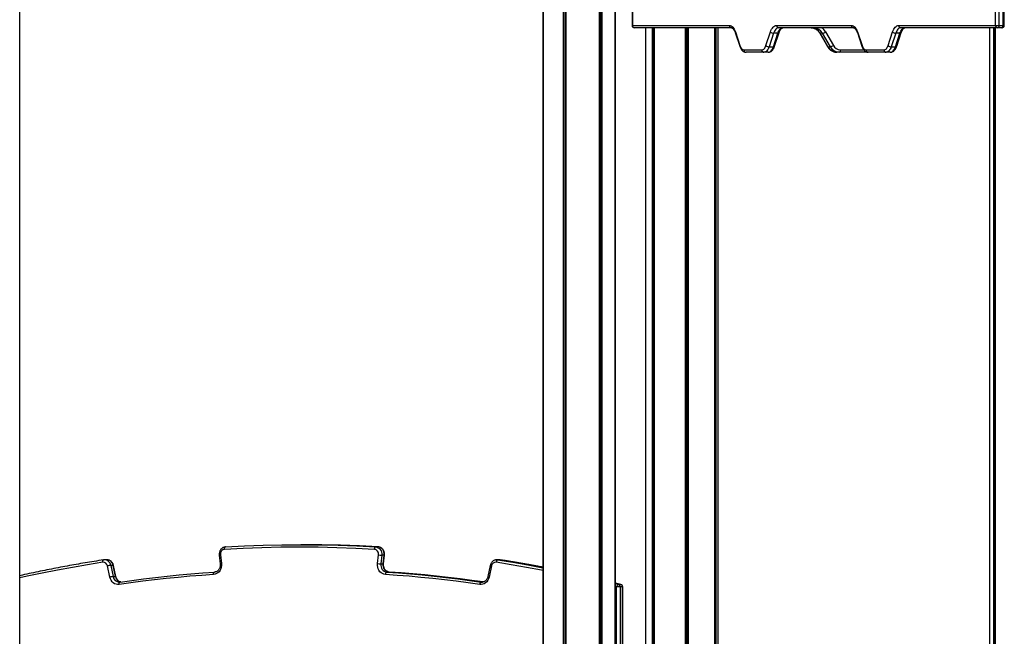
# Model space of a CAD drawing. Units: millimetres. Extents: x 504 to 13778, y 513 to 18132.
# Drawn here: x 5973 to 7183, y 15276 to 16034 of the extents above; entities that cross this region are included whole.
import ezdxf

# ---------------------------------------------------------------- set-up
doc = ezdxf.new("R2010")
doc.units = ezdxf.units.MM
doc.header["$LTSCALE"] = 100

msp = doc.modelspace()

# ---------------------------------------------------------------- linework, layer by layer
at = {"color": 7, "linetype": 'Continuous', "lineweight": 25}
for p, q in [((5973, 14406), (5973, 16373.7)), ((6615.7, 16373.7), (6615.7, 14690.9)), ((6616.2, 16373.7), (6616.2, 14691.2)), ((6704.7, 14730.4), (6704.7, 16373.7)), ((6704.9, 14730.5), (6704.9, 16373.7)), ((7171.8, 16026.7), (7171.8, 16221.3)), ((7175.9, 16221.3), (7175.9, 16026.7)), ((7181.1, 16026.7), (7181.1, 16221.3)), ((7182.6, 16026.7), (7182.6, 16221.3)), ((6725.4, 16048.7), (6725.4, 16026.7)), ((6725.8, 16026.7), (6844.8, 16026.7)), ((6847.4, 16023.7), (6728.4, 16023.7)), ((6742, 16023.7), (6742, 12523.7)), ((6827, 14776.9), (6827, 16023.7)), ((6831, 14778.7), (6831, 16023.7)), ((6852.1, 16017.8), (6857.6, 16001.1)), ((6852.3, 16018.7), (6857.9, 16002.1)), ((6889.8, 16002.1), (6895.4, 16018.7)), ((6899.2, 16017), (6893.7, 16000.4)), ((6898.9, 16000.4), (6904.4, 16017)), ((6904.4, 16017), (6899.2, 16017)), ((6900.5, 16001.1), (6906, 16017.8)), ((6902.8, 16026.7), (6994.8, 16026.7)), ((6997.4, 16023.7), (6905.4, 16023.7)), ((6955.8, 16017.2), (6965.5, 16000.6)), ((6959.3, 16017), (6956.3, 16017)), ((6956.3, 16017), (6965.9, 16000.4)), ((6968.9, 16000.4), (6959.3, 16017)), ((6962.9, 16018.7), (6972.6, 16002.1)), ((7002.1, 16017.8), (7007.6, 16001.1)), ((7002.3, 16018.7), (7007.9, 16002.1)), ((7039.8, 16002.1), (7045.4, 16018.7)), ((7049.2, 16017), (7043.7, 16000.4)), ((7048.9, 16000.4), (7054.4, 16017)), ((7054.4, 16017), (7049.2, 16017)), ((7050.5, 16001.1), (7056, 16017.8)), ((7052.8, 16026.7), (7171.8, 16026.7)), ((7174.4, 16023.7), (7055.4, 16023.7)), ((7164.5, 16023.7), (7164.5, 12523.7)), ((7171.4, 16023.7), (7171.4, 12523.7)), ((7171.8, 16026.7), (7175.9, 16026.7)), ((7179.6, 16023.7), (7174.4, 16023.7)), ((7175.9, 16026.7), (7181.1, 16026.7)), ((6862.8, 15996.7), (6884.8, 15996.7)), ((6887.4, 15993.7), (6865.4, 15993.7)), ((6892.6, 15993.7), (6887.4, 15993.7)), ((6893.7, 16000.4), (6898.9, 16000.4)), ((6965.9, 16000.4), (6968.9, 16000.4)), ((6979.7, 15993.7), (6976.7, 15993.7)), ((7015.4, 15993.7), (6979.7, 15993.7)), ((7012.8, 15996.7), (7034.8, 15996.7)), ((7037.4, 15993.7), (7015.4, 15993.7)), ((7042.6, 15993.7), (7037.4, 15993.7)), ((7043.7, 16000.4), (7048.9, 16000.4)), ((6321.2, 15388.7), (6318.2, 15388.7)), ((6218.2, 15376), (6219.4, 15365.3)), ((6219.7, 15376.3), (6220.8, 15365.6)), ((6410.5, 15386), (6413.5, 15386)), ((6412.6, 15365.6), (6413.7, 15376.3)), ((6417.8, 15375.9), (6416.7, 15365.2)), ((6420.8, 15375.9), (6417.8, 15375.9)), ((6419.7, 15365.2), (6420.8, 15375.9)), ((6420.1, 15365.3), (6421.2, 15376)), ((6077.1, 15370.2), (6077.3, 15370.2)), ((6080.3, 15370.2), (6077.3, 15370.2)), ((6083.8, 15348.9), (6080.8, 15362.6)), ((6084.9, 15363.4), (6087.8, 15349.6)), ((6087.9, 15363.4), (6084.9, 15363.4)), ((6090.8, 15349.6), (6087.9, 15363.4)), ((6091.2, 15349.5), (6088.3, 15363.3)), ((6416.7, 15365.2), (6419.7, 15365.2)), ((6551.2, 15363.3), (6548.2, 15349.5)), ((6552.6, 15362.6), (6549.6, 15348.9)), ((6562.1, 15370.2), (6559.1, 15370.2)), ((6563.2, 15370.1), (6560.2, 15370.1)), ((6426.9, 15355.1), (6423.9, 15355.1)), ((6087.8, 15349.6), (6090.8, 15349.6)), ((6711.7, 15339.9), (6704.9, 15341.6)), ((6708.5, 15340), (6711.5, 15340)), ((6710.5, 15337), (6706.4, 15337)), ((6713.5, 15337), (6710.5, 15337)), ((6713.9, 14734.5), (6713.9, 15337))]:
    msp.add_line(p, q, dxfattribs=at)
at = {"color": 8, "linetype": 'Continuous', "lineweight": 25}
for p, q in [((6615.8, 16373.7), (6615.8, 14691)), ((6615.8, 16373.7), (6615.8, 14691)), ((6616.2, 16373.7), (6616.2, 14691.2)), ((6640.5, 16373.7), (6640.5, 14702)), ((6640.7, 16373.7), (6640.7, 14702.1)), ((6642.6, 16373.7), (6642.6, 14702.9)), ((6642.8, 16373.7), (6642.8, 14703)), ((6643.9, 16373.7), (6643.9, 14703.5)), ((6644, 16373.7), (6644, 14703.5)), ((6684.9, 16373.7), (6684.9, 14721.7)), ((6685, 16373.7), (6685, 14721.7)), ((6685.7, 16373.7), (6685.7, 14722)), ((6686, 16373.7), (6686, 14722.1)), ((6687.9, 16373.7), (6687.9, 14723)), ((6688, 16373.7), (6688, 14723)), ((6725.8, 16048.2), (6725.8, 16026.7)), ((6725.4, 16026.7), (6725.8, 16026.7)), ((6750.2, 16023.7), (6750.2, 12523.7)), ((6750.3, 16023.7), (6750.3, 12523.7)), ((6752.1, 16023.7), (6752.1, 12523.7)), ((6752.3, 16023.7), (6752.3, 12523.7)), ((6752.5, 16023.7), (6752.5, 12523.7)), ((6752.5, 16023.7), (6752.5, 12523.7)), ((6790.6, 16023.7), (6790.6, 14023.7)), ((6790.8, 16023.7), (6790.8, 14023.7)), ((6792.2, 16023.7), (6792.2, 14023.7)), ((6792.5, 16023.7), (6792.5, 14023.7)), ((6794.2, 16023.7), (6794.2, 14023.7)), ((6794.4, 16023.7), (6794.4, 14023.7)), ((6827, 16023.7), (6827, 14776.9)), ((6828.3, 16023.7), (6828.3, 14777.5)), ((6828.4, 16023.7), (6828.4, 14777.6)), ((7169.5, 16023.7), (7169.5, 12523.7)), ((7169.6, 16023.7), (7169.6, 12523.7)), ((7171.3, 16023.7), (7171.3, 12523.7)), ((7171.4, 16023.7), (7171.4, 12523.7)), ((7181.1, 16026.7), (7182.6, 16026.7)), ((6981.2, 15996.7), (7009.9, 15996.7)), ((6559, 15370.2), (6560.2, 15370.1)), ((6563.2, 15370.1), (6562.1, 15370.2)), ((6540.1, 15342.9), (6541, 15342.8)), ((6540.1, 15342.9), (6541.7, 15342.9)), ((6711.5, 15340), (6704.9, 15341.6)), ((6704.9, 15340.9), (6708.5, 15340)), ((6711.7, 15339.9), (6711.5, 15340)), ((6706.4, 15337), (6704.9, 15337.4)), ((6706.4, 14731.2), (6706.4, 15337)), ((6710.5, 15337), (6710.5, 14733)), ((6713.5, 14734.3), (6713.5, 15337)), ((6713.9, 15337), (6713.5, 15337))]:
    msp.add_line(p, q, dxfattribs=at)
at = {"color": 7, "linetype": 'Continuous', "lineweight": 25, "flags": 128}
for points in [[(6844.8, 16026.7), (6845.9, 16026.6), (6847, 16026.2), (6848.1, 16025.5), (6849.1, 16024.6), (6850, 16023.4), (6850.9, 16022.1), (6851.6, 16020.5), (6852.3, 16018.7)], [(6895.4, 16018.7), (6896, 16020.5), (6896.8, 16022.1), (6897.7, 16023.4), (6898.6, 16024.6), (6899.6, 16025.5), (6900.7, 16026.2), (6901.7, 16026.6), (6902.8, 16026.7)], [(6905.4, 16023.7), (6904.5, 16023.6), (6903.6, 16023.3), (6902.7, 16022.7), (6901.9, 16021.9), (6901.1, 16021), (6900.4, 16019.8), (6899.8, 16018.5), (6899.2, 16017)], [(6904.4, 16017), (6905, 16018.5), (6905.6, 16019.8), (6906.3, 16021), (6907.1, 16021.9), (6907.9, 16022.7), (6908.8, 16023.3), (6909.7, 16023.6), (6910.6, 16023.7)], [(6994.8, 16026.7), (6995.9, 16026.6), (6997, 16026.2), (6998.1, 16025.5), (6999.1, 16024.6), (7000, 16023.4), (7000.9, 16022.1), (7001.6, 16020.5), (7002.3, 16018.7)], [(7045.4, 16018.7), (7046, 16020.5), (7046.8, 16022.1), (7047.7, 16023.4), (7048.6, 16024.6), (7049.6, 16025.5), (7050.7, 16026.2), (7051.7, 16026.6), (7052.8, 16026.7)], [(7055.4, 16023.7), (7054.5, 16023.6), (7053.6, 16023.3), (7052.7, 16022.7), (7051.9, 16021.9), (7051.1, 16021), (7050.4, 16019.8), (7049.8, 16018.5), (7049.2, 16017)], [(7054.4, 16017), (7055, 16018.5), (7055.6, 16019.8), (7056.3, 16021), (7057.1, 16021.9), (7057.9, 16022.7), (7058.8, 16023.3), (7059.7, 16023.6), (7060.6, 16023.7)], [(7175.9, 16026.7), (7175.9, 16026.1), (7175.8, 16025.6), (7175.7, 16025.1), (7175.5, 16024.6), (7175.3, 16024.2), (7175, 16024), (7174.7, 16023.8), (7174.4, 16023.7)], [(7179.6, 16023.7), (7179.9, 16023.8), (7180.2, 16024), (7180.5, 16024.2), (7180.7, 16024.6), (7180.9, 16025.1), (7181, 16025.6), (7181.1, 16026.1), (7181.1, 16026.7)], [(6857.9, 16002.1), (6858.3, 16000.9), (6858.8, 15999.8), (6859.4, 15998.9), (6860, 15998.1), (6860.7, 15997.5), (6861.4, 15997.1), (6862.1, 15996.8), (6862.8, 15996.7)], [(6884.8, 15996.7), (6885.6, 15996.8), (6886.3, 15997.1), (6887, 15997.5), (6887.7, 15998.1), (6888.3, 15998.9), (6888.9, 15999.8), (6889.4, 16000.9), (6889.8, 16002.1)], [(6893.7, 16000.4), (6893.1, 15998.9), (6892.5, 15997.6), (6891.7, 15996.5), (6891, 15995.5), (6890.1, 15994.7), (6889.2, 15994.2), (6888.3, 15993.8), (6887.4, 15993.7)], [(6892.6, 15993.7), (6893.5, 15993.8), (6894.4, 15994.2), (6895.3, 15994.7), (6896.2, 15995.5), (6896.9, 15996.5), (6897.7, 15997.6), (6898.3, 15998.9), (6898.9, 16000.4)], [(6981.2, 15996.7), (6981.2, 15996.1), (6981.1, 15995.6), (6980.9, 15995.1), (6980.8, 15994.6), (6980.5, 15994.2), (6980.3, 15994), (6980, 15993.8), (6979.7, 15993.7)], [(7007.9, 16002.1), (7008.3, 16000.9), (7008.8, 15999.8), (7009.4, 15998.9), (7010, 15998.1), (7010.7, 15997.5), (7011.4, 15997.1), (7012.1, 15996.8), (7012.8, 15996.7)], [(7034.8, 15996.7), (7035.6, 15996.8), (7036.3, 15997.1), (7037, 15997.5), (7037.7, 15998.1), (7038.3, 15998.9), (7038.9, 15999.8), (7039.4, 16000.9), (7039.8, 16002.1)], [(7043.7, 16000.4), (7043.1, 15998.9), (7042.5, 15997.6), (7041.7, 15996.5), (7041, 15995.5), (7040.1, 15994.7), (7039.2, 15994.2), (7038.3, 15993.8), (7037.4, 15993.7)], [(7042.6, 15993.7), (7043.5, 15993.8), (7044.4, 15994.2), (7045.3, 15994.7), (7046.2, 15995.5), (7046.9, 15996.5), (7047.7, 15997.6), (7048.3, 15998.9), (7048.9, 16000.4)], [(6226, 15386), (6249, 15387.2), (6272.1, 15388), (6295.1, 15388.6), (6318.2, 15388.7), (6341.3, 15388.6), (6364.3, 15388), (6387.4, 15387.2), (6410.5, 15386)], [(6413.5, 15386), (6390.4, 15387.2), (6367.3, 15388), (6344.3, 15388.6), (6321.2, 15388.7)], [(6224.6, 15383), (6224.6, 15383.6), (6224.7, 15384.2), (6224.8, 15384.7), (6224.9, 15385.2), (6225.2, 15385.5), (6225.4, 15385.8), (6225.7, 15386), (6226, 15386)], [(6408.8, 15383), (6385.8, 15384.2), (6362.8, 15385.1), (6339.7, 15385.6), (6316.7, 15385.7), (6293.7, 15385.6), (6270.6, 15385.1), (6247.6, 15384.2), (6224.6, 15383)], [(6408.8, 15383), (6408.9, 15383.6), (6409, 15384.2), (6409.2, 15384.7), (6409.4, 15385.2), (6409.6, 15385.5), (6409.9, 15385.8), (6410.2, 15386), (6410.5, 15386)], [(6410.5, 15386), (6412, 15385.7), (6413.5, 15385.1), (6414.9, 15384.1), (6416, 15382.8), (6416.9, 15381.3), (6417.5, 15379.6), (6417.8, 15377.8), (6417.8, 15375.9)], [(6420.8, 15375.9), (6420.8, 15377.8), (6420.5, 15379.6), (6419.9, 15381.3), (6419, 15382.8), (6417.9, 15384.1), (6416.5, 15385.1), (6415, 15385.7), (6413.5, 15386)], [(6075.1, 15367.1), (6075.1, 15367.7), (6075.1, 15368.3), (6075.2, 15368.8), (6075.3, 15369.2), (6075.5, 15369.6), (6075.7, 15369.9), (6076, 15370.1), (6076.3, 15370.1)], [(6220.8, 15365.6), (6220.9, 15363.4), (6220.6, 15361.3), (6220, 15359.2), (6219.1, 15357.3), (6217.9, 15355.6), (6216.4, 15354.2), (6214.8, 15353.2), (6213, 15352.5), (6211.1, 15352.1)], [(6422.3, 15352.1), (6420.4, 15352.5), (6418.6, 15353.2), (6417, 15354.2), (6415.5, 15355.6), (6414.3, 15357.3), (6413.4, 15359.2), (6412.8, 15361.3), (6412.5, 15363.4), (6412.6, 15365.6)], [(6416.7, 15365.2), (6416.6, 15363.4), (6416.9, 15361.6), (6417.5, 15359.9), (6418.4, 15358.4), (6419.5, 15357.1), (6420.9, 15356.1), (6422.4, 15355.4), (6423.9, 15355.1)], [(6426.9, 15355.1), (6425.4, 15355.4), (6423.9, 15356.1), (6422.5, 15357.1), (6421.4, 15358.4), (6420.5, 15359.9), (6419.9, 15361.6), (6419.6, 15363.4), (6419.7, 15365.2)], [(6560.2, 15370.1), (6559.9, 15370.1), (6559.6, 15369.9), (6559.3, 15369.6), (6559, 15369.2), (6558.8, 15368.8), (6558.6, 15368.3), (6558.4, 15367.7), (6558.3, 15367.1)], [(6211.1, 15352.1), (6196.6, 15351.1), (6182.1, 15349.9), (6167.6, 15348.6), (6153.1, 15347.1), (6138.6, 15345.5), (6124.1, 15343.8), (6109.6, 15341.9), (6095.2, 15339.9)], [(6096.3, 15342.9), (6110.8, 15344.9), (6125.3, 15346.7), (6139.8, 15348.5), (6154.3, 15350.1), (6168.9, 15351.6), (6183.4, 15352.9), (6197.9, 15354.1), (6212.5, 15355.1)], [(6211.1, 15352.1), (6211.1, 15352.7), (6211.2, 15353.3), (6211.3, 15353.8), (6211.5, 15354.3), (6211.7, 15354.6), (6211.9, 15354.9), (6212.2, 15355.1), (6212.5, 15355.1)], [(6423.9, 15355.1), (6423.6, 15355.1), (6423.4, 15354.9), (6423.1, 15354.6), (6422.8, 15354.3), (6422.6, 15353.8), (6422.5, 15353.3), (6422.3, 15352.7), (6422.3, 15352.1)], [(6538.3, 15339.9), (6523.8, 15341.9), (6509.3, 15343.8), (6494.8, 15345.5), (6480.4, 15347.1), (6465.9, 15348.6), (6451.3, 15349.9), (6436.8, 15351.1), (6422.3, 15352.1)], [(6423.9, 15355.1), (6438.5, 15354.1), (6453, 15352.9), (6467.6, 15351.6), (6482.1, 15350.1), (6496.6, 15348.5), (6511.1, 15346.7), (6525.6, 15344.9), (6540.1, 15342.9)], [(6542.3, 15343), (6528.6, 15344.9), (6514.1, 15346.7), (6499.6, 15348.5), (6485.1, 15350.1), (6470.6, 15351.6), (6456, 15352.9), (6441.5, 15354.1), (6426.9, 15355.1)], [(6095.2, 15339.9), (6093.3, 15339.8), (6091.4, 15340.1), (6089.6, 15340.8), (6088, 15341.9), (6086.6, 15343.3), (6085.4, 15345), (6084.4, 15346.8), (6083.8, 15348.9)], [(6095.2, 15339.9), (6095.1, 15340.5), (6095.2, 15341), (6095.2, 15341.5), (6095.4, 15342), (6095.6, 15342.4), (6095.8, 15342.6), (6096.1, 15342.8), (6096.3, 15342.9)], [(6549.6, 15348.9), (6549, 15346.8), (6548.1, 15345), (6546.9, 15343.3), (6545.4, 15341.9), (6543.8, 15340.8), (6542, 15340.1), (6540.1, 15339.8), (6538.3, 15339.9)], [(6540.1, 15342.9), (6539.8, 15342.8), (6539.5, 15342.6), (6539.2, 15342.4), (6538.9, 15342), (6538.7, 15341.5), (6538.5, 15341), (6538.3, 15340.5), (6538.3, 15339.9)]]:
    msp.add_lwpolyline(points, dxfattribs=at)
at = {"color": 8, "linetype": 'Continuous', "lineweight": 25, "flags": 128}
for points in [[(6075.1, 15367.1), (6056.5, 15364.2), (6037.9, 15360.9), (6019.3, 15357.5), (6000.8, 15353.9), (5982.3, 15350), (5973, 15348)], [(6087.9, 15363.4), (6088.1, 15363.4), (6088.2, 15363.3), (6088.3, 15363.3)], [(6615.7, 15357.2), (6614.1, 15357.5), (6595.5, 15360.9), (6576.9, 15364.2), (6558.3, 15367.1)], [(6560.2, 15370.1), (6578.8, 15367.1), (6597.4, 15363.9), (6615.7, 15360.5)], [(6615.7, 15361.1), (6600.4, 15363.9), (6581.8, 15367.1), (6563.2, 15370.1)], [(6090.8, 15349.6), (6091.1, 15349.6), (6091.2, 15349.6), (6091.2, 15349.5)]]:
    msp.add_lwpolyline(points, dxfattribs=at)
at = {"color": 7, "linetype": 'Continuous', "lineweight": 25}
for centre, radius, start, end in [((6728.4, 16026.7), 3, 180, 270), ((6728.6, 16026.5), 2.82, 176.1887, 265.5981), ((6847.6, 16026.5), 2.82, 176.1887, 265.5981), ((6899.2, 16022.3), 5.23, 222.9938, 270.2131), ((6905.7, 16026.5), 2.82, 176.1887, 265.5981), ((6945.1, 16011.1), 12.6, 28.1345, 88.4353), ((6948.1, 16011.1), 12.6, 28.1345, 88.4353), ((6958, 16024.6), 7.68, 279.2584, 309.6212), ((6997.6, 16026.5), 2.82, 176.1887, 265.5981), ((7049.2, 16022.3), 5.23, 222.9938, 270.2131), ((7055.7, 16026.5), 2.82, 176.1887, 265.5981), ((7174.6, 16026.5), 2.82, 176.1887, 265.5981), ((7179.6, 16026.7), 3, 270, 0), ((6865.7, 15996.5), 2.82, 176.1887, 265.5981), ((6887.6, 15996.5), 2.82, 176.1887, 265.5981), ((6893.6, 16005.6), 5.23, 222.9938, 270.2131), ((6977, 16006.4), 12.6, 208.1345, 268.4353), ((6967.7, 16008), 7.68, 279.2584, 309.6212), ((6980, 16006.4), 12.6, 208.1345, 268.4353), ((6981.5, 16006.8), 10.1, 208.1345, 268.4353), ((7015.7, 15996.5), 2.82, 176.1887, 265.5981), ((7037.6, 15996.5), 2.82, 176.1887, 265.5981), ((7043.6, 16005.6), 5.23, 222.9938, 270.2131), ((6225.4, 15377.3), 5.8, 98.1469, 189.7438), ((6408, 15377.3), 5.8, 350.2562, 81.8531), ((6419, 15412.2), 36.3, 261.645, 268.1106), ((6075.6, 15361.9), 5.29, 8.3767, 95.3986), ((6086.1, 15345.2), 18.2, 93.7899, 106.6734), ((6417.9, 15401.5), 36.3, 261.645, 268.1106), ((6557.8, 15361.9), 5.29, 84.6014, 171.6233), ((6089, 15331.4), 18.2, 93.7899, 106.6734), ((6709.7, 15336.9), 3.26, 111.6538, 178.2511), ((6707.6, 15337.2), 2.93, 357.3664, 72.3815), ((6710.6, 15337.2), 2.93, 357.3664, 72.3815), ((6710.9, 15337), 3, 0, 75.8126)]:
    msp.add_arc(centre, radius, start, end, dxfattribs=at)
at = {"color": 8, "linetype": 'Continuous', "lineweight": 25}
for centre, radius, start, end in [((6853, 16018), 1.01, 136.2029, 194.4998), ((6904.7, 16018.6), 1.6, 260.9537, 327.0394), ((6956.2, 16017.5), 0.44, 217.7151, 281.4483), ((6948.3, 16010.4), 16.9, 29.6173, 52.3009), ((7003, 16018), 1.01, 136.2029, 194.4998), ((7054.7, 16018.6), 1.54, 259.3113, 328.6653), ((6858.6, 16001.4), 1.01, 136.2002, 194.5268), ((6899.1, 16002), 1.6, 260.9068, 327.3296), ((6965.8, 16000.8), 0.438, 217.2428, 281.5367), ((7008.6, 16001.4), 1.01, 136.2002, 194.5268), ((7049.1, 16001.9), 1.53, 259.2536, 328.9828), ((6219.9, 15371.9), 4.37, 92.0743, 112.0744), ((6420.9, 15376.6), 0.641, 258.2721, 295.3523), ((6076.9, 15362.2), 8.05, 8.711, 87.1785), ((6079.9, 15362.2), 8.05, 8.711, 87.1785), ((6221, 15361.2), 4.36, 92.0652, 112.0897), ((6419.8, 15365.8), 0.641, 258.2789, 295.3409), ((6552.8, 15365.1), 2.5, 227.8749, 264.4179), ((6095.8, 15350.8), 8.06, 188.7516, 266.7183), ((6099.1, 15351.1), 8.41, 190.0155, 255.1127), ((6549.9, 15351.4), 2.5, 227.9033, 264.4024)]:
    msp.add_arc(centre, radius, start, end, dxfattribs=at)
at = {"color": 7, "linetype": 'Continuous', "lineweight": 25}
for points, knots in [([(6847.4, 16023.7), (6847.5, 16023.7), (6847.7, 16023.7), (6848.1, 16023.6), (6848.7, 16023.3), (6849.4, 16022.7), (6850.1, 16021.8), (6850.8, 16020.7), (6851.5, 16019.3), (6851.9, 16018.3), (6852.1, 16017.8)], [0, 0, 0, 0, 0.070305, 0.21617, 0.347642, 0.473825, 0.607929, 0.741129, 0.874967, 1, 1, 1, 1]), ([(6906, 16017.8), (6906.1, 16018.1), (6906.4, 16018.9), (6907, 16020.2), (6907.7, 16021.4), (6908.4, 16022.4), (6909.1, 16023.1), (6909.8, 16023.5), (6910.3, 16023.7), (6910.5, 16023.7), (6910.6, 16023.7)], [0, 0, 0, 0, 0.072156, 0.208201, 0.342557, 0.475071, 0.606499, 0.738547, 0.875483, 1, 1, 1, 1]), ([(6945.5, 16023.7), (6945.8, 16023.7), (6946.6, 16023.7), (6948.1, 16023.4), (6949.9, 16022.8), (6951.6, 16021.9), (6953.1, 16020.7), (6954.4, 16019.3), (6955.3, 16018.1), (6955.8, 16017.4), (6955.8, 16017.2)], [0, 0, 0, 0, 0.070419, 0.222441, 0.374142, 0.524706, 0.673859, 0.82169, 0.959614, 1, 1, 1, 1]), ([(6997.4, 16023.7), (6997.5, 16023.7), (6997.7, 16023.7), (6998.1, 16023.6), (6998.7, 16023.3), (6999.4, 16022.7), (7000.1, 16021.8), (7000.8, 16020.7), (7001.5, 16019.3), (7001.9, 16018.3), (7002.1, 16017.8)], [0, 0, 0, 0, 0.070305, 0.21617, 0.347642, 0.473825, 0.607929, 0.741129, 0.874967, 1, 1, 1, 1]), ([(7056, 16017.8), (7056.1, 16018.1), (7056.4, 16018.9), (7057, 16020.2), (7057.7, 16021.4), (7058.4, 16022.4), (7059.1, 16023.1), (7059.8, 16023.5), (7060.3, 16023.7), (7060.5, 16023.7), (7060.6, 16023.7)], [0, 0, 0, 0, 0.072156, 0.208201, 0.342557, 0.475071, 0.606499, 0.738547, 0.875483, 1, 1, 1, 1]), ([(6857.6, 16001.1), (6857.7, 16000.8), (6858.1, 15999.8), (6858.8, 15998.3), (6859.7, 15996.8), (6860.8, 15995.6), (6862, 15994.7), (6863.2, 15994.1), (6864.4, 15993.8), (6865.1, 15993.7), (6865.4, 15993.7)], [0, 0, 0, 0, 0.0811755, 0.2362606, 0.3940262, 0.5353208, 0.6684498, 0.7941709, 0.9152815, 1, 1, 1, 1]), ([(6892.6, 15993.7), (6893, 15993.7), (6893.7, 15993.8), (6895, 15994.1), (6896.2, 15994.8), (6897.3, 15995.7), (6898.4, 15996.9), (6899.3, 15998.3), (6900, 15999.8), (6900.3, 16000.8), (6900.5, 16001.1)], [0, 0, 0, 0, 0.0932989, 0.2181413, 0.3438088, 0.4745815, 0.6133904, 0.7604187, 0.912531, 1, 1, 1, 1]), ([(6965.5, 16000.6), (6965.7, 16000.2), (6966.2, 15999.3), (6967.4, 15997.9), (6968.9, 15996.4), (6970.6, 15995.3), (6972.4, 15994.4), (6974.3, 15993.9), (6975.7, 15993.7), (6976.5, 15993.7), (6976.7, 15993.7)], [0, 0, 0, 0, 0.085439, 0.234478, 0.383301, 0.531385, 0.678549, 0.824731, 0.961781, 1, 1, 1, 1]), ([(7007.6, 16001.1), (7007.7, 16000.8), (7008.1, 15999.8), (7008.8, 15998.3), (7009.7, 15996.8), (7010.8, 15995.6), (7012, 15994.7), (7013.2, 15994.1), (7014.4, 15993.8), (7015.1, 15993.7), (7015.4, 15993.7)], [0, 0, 0, 0, 0.081176, 0.236261, 0.394026, 0.535321, 0.66845, 0.794171, 0.915281, 1, 1, 1, 1]), ([(7042.6, 15993.7), (7043, 15993.7), (7043.7, 15993.8), (7045, 15994.1), (7046.2, 15994.8), (7047.3, 15995.7), (7048.4, 15996.9), (7049.3, 15998.3), (7050, 15999.8), (7050.3, 16000.8), (7050.5, 16001.1)], [0, 0, 0, 0, 0.0932989, 0.2181413, 0.3438088, 0.4745815, 0.6133904, 0.7604187, 0.912531, 1, 1, 1, 1]), ([(6225.9, 15386), (6225.6, 15386), (6224.7, 15385.9), (6223.4, 15385.5), (6222, 15384.8), (6220.8, 15383.7), (6219.8, 15382.5), (6219, 15381.1), (6218.4, 15379.5), (6218.2, 15377.9), (6218.2, 15376.7), (6218.2, 15376.1), (6218.2, 15376)], [0, 0, 0, 0, 0.075708, 0.187647, 0.299594, 0.412144, 0.525704, 0.640422, 0.756229, 0.872941, 0.984508, 1, 1, 1, 1]), ([(6421.2, 15376), (6421.2, 15376.3), (6421.3, 15377.2), (6421.2, 15378.7), (6420.7, 15380.4), (6420, 15381.9), (6419, 15383.3), (6417.8, 15384.4), (6416.5, 15385.3), (6415, 15385.9), (6414, 15386), (6413.5, 15386)], [0, 0, 0, 0, 0.071139, 0.188808, 0.306962, 0.425342, 0.543629, 0.661372, 0.778076, 0.893384, 1, 1, 1, 1]), ([(6076.1, 15370.1), (6072.3, 15369.5), (6061, 15367.7), (6042.4, 15364.6), (6020.3, 15360.5), (5998.3, 15356.1), (5982.5, 15352.8), (5974.1, 15350.9), (5973, 15350.7)], [0, 0, 0, 0, 0.1126436, 0.3264708, 0.5402992, 0.754128, 0.9679575, 1, 1, 1, 1]), ([(6077.1, 15370.2), (6076.8, 15370.2), (6076.5, 15370.2), (6076.2, 15370.1), (6076.1, 15370.1)], [0, 0, 0, 0, 0.709061, 1, 1, 1, 1]), ([(6088.3, 15363.3), (6088.2, 15363.6), (6088, 15364.5), (6087.4, 15365.9), (6086.4, 15367.3), (6085.3, 15368.4), (6083.9, 15369.3), (6082.4, 15369.9), (6081.2, 15370.2), (6080.5, 15370.2), (6080.3, 15370.2)], [0, 0, 0, 0, 0.087471, 0.232066, 0.376933, 0.52123, 0.664344, 0.805796, 0.945452, 1, 1, 1, 1]), ([(6219.4, 15365.3), (6219.4, 15365), (6219.5, 15364.2), (6219.4, 15362.8), (6219.1, 15361.2), (6218.5, 15359.7), (6217.7, 15358.3), (6216.8, 15357.2), (6215.7, 15356.2), (6214.4, 15355.6), (6213.4, 15355.2), (6212.7, 15355.2), (6212.4, 15355.1)], [0, 0, 0, 0, 0.052698, 0.162099, 0.271488, 0.380778, 0.49013, 0.599839, 0.7104, 0.822526, 0.937036, 1, 1, 1, 1]), ([(6427, 15355.1), (6426.8, 15355.1), (6426.1, 15355.2), (6425, 15355.5), (6423.8, 15356.2), (6422.6, 15357.2), (6421.6, 15358.4), (6420.9, 15359.8), (6420.3, 15361.3), (6420, 15363), (6420, 15364.3), (6420, 15365.1), (6420.1, 15365.3)], [0, 0, 0, 0, 0.051403, 0.171007, 0.289116, 0.404512, 0.517587, 0.629097, 0.739666, 0.849688, 0.959378, 1, 1, 1, 1]), ([(6559, 15370.2), (6558.6, 15370.2), (6557.6, 15370.1), (6556.2, 15369.7), (6554.8, 15368.9), (6553.6, 15367.9), (6552.6, 15366.7), (6551.8, 15365.3), (6551.3, 15364.1), (6551.2, 15363.4), (6551.2, 15363.3)], [0, 0, 0, 0, 0.117298, 0.256422, 0.395509, 0.535324, 0.676384, 0.818882, 0.962738, 1, 1, 1, 1]), ([(6563.3, 15370.1), (6562.9, 15370.2), (6562.5, 15370.2), (6562.1, 15370.2), (6562.1, 15370.2)], [0, 0, 0, 0, 0.8461357, 1, 1, 1, 1]), ([(6615.7, 15361.1), (6614.5, 15361.3), (6606.1, 15363), (6590.6, 15365.7), (6574.2, 15368.4), (6565.3, 15369.8), (6563.3, 15370.1)], [0, 0, 0, 0, 0.064437, 0.486465, 0.886279, 1, 1, 1, 1]), ([(6097.1, 15343), (6096.7, 15343.1), (6095.9, 15343.3), (6094.7, 15344), (6093.5, 15345), (6092.6, 15346.2), (6091.8, 15347.6), (6091.4, 15348.7), (6091.3, 15349.4), (6091.2, 15349.5)], [0, 0, 0, 0, 0.146998, 0.316729, 0.482544, 0.645102, 0.805493, 0.955176, 1, 1, 1, 1]), ([(6096.2, 15342.9), (6096, 15342.8), (6095.7, 15342.8), (6095.4, 15342.8), (6095.3, 15342.8)], [0, 0, 0, 0, 0.6503, 1, 1, 1, 1]), ([(6548.2, 15349.5), (6548.1, 15349.3), (6547.9, 15348.5), (6547.4, 15347.2), (6546.7, 15345.9), (6545.7, 15344.8), (6544.6, 15343.9), (6543.4, 15343.2), (6542.1, 15342.8), (6541.3, 15342.8), (6541, 15342.8)], [0, 0, 0, 0, 0.064565, 0.198685, 0.332928, 0.467644, 0.60346, 0.741267, 0.882067, 1, 1, 1, 1])]:
    msp.add_open_spline(points, degree=3, knots=knots, dxfattribs=at)

doc.saveas('drawing.dxf')
